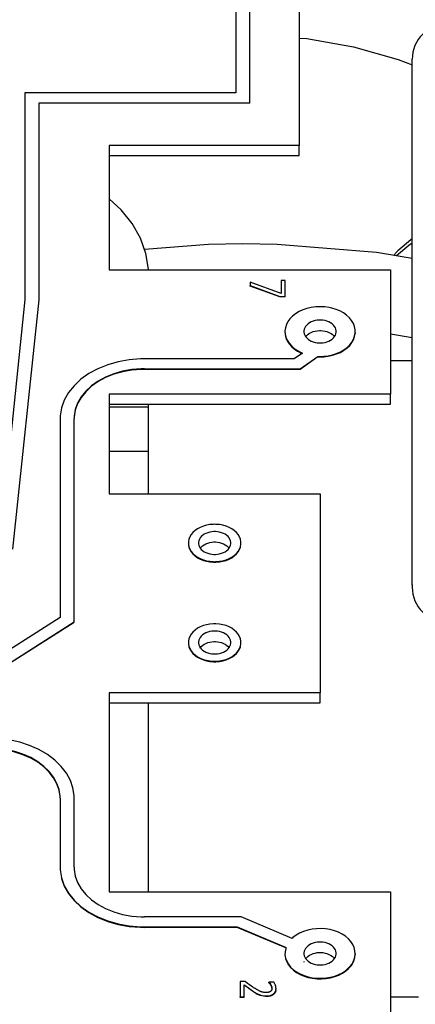
# Model space of a CAD drawing. Units: millimetres. Extents: x 0 to 3056450, y 0 to 3043599.
# Drawn here: x 10165 to 10170, y 20543 to 20557 of the extents above; entities that cross this region are included whole.
import ezdxf

# ---------------------------------------------------------------- set-up
doc = ezdxf.new("R2010")
doc.units = ezdxf.units.MM
doc.layers.add('Vacuum', color=7, linetype='Continuous')

# ---------------------------------------------------------------- blocks, each defined once
blk = doc.blocks.new('#POLYLINE(6065)')
at = {"color": 2}
blk.add_lwpolyline([(-618.088, 542.447), (-618.088, 542.455), (-618.124, 542.679), (-618.202, 542.897), (-618.321, 543.105), (-618.478, 543.301), (-618.645, 543.456)], dxfattribs=at)
blk = doc.blocks.new('#POLYLINE(6577)')
at = {"color": 2}
blk.add_lwpolyline([(-615.851, 532.655), (-615.836, 532.674), (-615.817, 532.691), (-615.795, 532.706), (-615.771, 532.719), (-615.744, 532.729), (-615.716, 532.737), (-615.686, 532.743), (-615.656, 532.745), (-615.645, 532.745)], dxfattribs=at)
blk = doc.blocks.new('#POLYLINE(6578)')
at = {"color": 2}
blk.add_lwpolyline([(-615.645, 532.745), (-615.635, 532.745), (-615.605, 532.743), (-615.575, 532.737), (-615.547, 532.729), (-615.52, 532.719), (-615.496, 532.706), (-615.474, 532.691), (-615.455, 532.674), (-615.441, 532.657)], dxfattribs=at)
blk = doc.blocks.new('#POLYLINE(6579)')
at = {"color": 2}
blk.add_lwpolyline([(-617.35, 538.49), (-617.336, 538.507), (-617.317, 538.525), (-617.295, 538.54), (-617.271, 538.553), (-617.244, 538.563), (-617.216, 538.571), (-617.186, 538.576), (-617.156, 538.579), (-617.145, 538.579)], dxfattribs=at)
blk = doc.blocks.new('#POLYLINE(6580)')
at = {"color": 2}
blk.add_lwpolyline([(-617.145, 538.579), (-617.135, 538.579), (-617.105, 538.576), (-617.075, 538.571), (-617.047, 538.563), (-617.02, 538.553), (-616.996, 538.54), (-616.974, 538.525), (-616.955, 538.507), (-616.941, 538.49)], dxfattribs=at)
blk = doc.blocks.new('#POLYLINE(6581)')
at = {"color": 2}
blk.add_lwpolyline([(-615.85, 541.496), (-615.836, 541.513), (-615.817, 541.53), (-615.795, 541.545), (-615.771, 541.558), (-615.744, 541.568), (-615.716, 541.576), (-615.686, 541.581), (-615.656, 541.584), (-615.645, 541.584)], dxfattribs=at)
blk = doc.blocks.new('#POLYLINE(6582)')
at = {"color": 2}
blk.add_lwpolyline([(-615.645, 541.584), (-615.635, 541.584), (-615.605, 541.581), (-615.575, 541.576), (-615.547, 541.568), (-615.52, 541.558), (-615.496, 541.545), (-615.474, 541.53), (-615.455, 541.513), (-615.441, 541.496)], dxfattribs=at)
blk = doc.blocks.new('#POLYLINE(6583)')
at = {"color": 2}
blk.add_lwpolyline([(-617.35, 537.076), (-617.336, 537.093), (-617.317, 537.11), (-617.295, 537.125), (-617.271, 537.138), (-617.244, 537.149), (-617.216, 537.157), (-617.186, 537.162), (-617.156, 537.164), (-617.145, 537.165)], dxfattribs=at)
blk = doc.blocks.new('#POLYLINE(6584)')
at = {"color": 2}
blk.add_lwpolyline([(-617.145, 537.165), (-617.135, 537.164), (-617.105, 537.162), (-617.075, 537.157), (-617.047, 537.149), (-617.02, 537.138), (-616.996, 537.125), (-616.974, 537.11), (-616.955, 537.093), (-616.94, 537.075)], dxfattribs=at)
blk = doc.blocks.new('#POLYLINE(6605)')
at = {"color": 2}
blk.add_lwpolyline([(-615.645, 532.568), (-615.635, 532.568), (-615.605, 532.571), (-615.575, 532.576), (-615.547, 532.584), (-615.52, 532.595), (-615.496, 532.607), (-615.474, 532.623), (-615.455, 532.64), (-615.44, 532.658), (-615.428, 532.678), (-615.42, 532.699), (-615.416, 532.72), (-615.416, 532.742), (-615.42, 532.763), (-615.428, 532.784), (-615.44, 532.804), (-615.455, 532.822), (-615.474, 532.839), (-615.496, 532.854), (-615.52, 532.867), (-615.547, 532.878), (-615.575, 532.886), (-615.605, 532.891), (-615.635, 532.893), (-615.645, 532.894)], dxfattribs=at)
blk = doc.blocks.new('#POLYLINE(6606)')
at = {"color": 2}
blk.add_lwpolyline([(-615.645, 532.894), (-615.656, 532.893), (-615.686, 532.891), (-615.716, 532.886), (-615.744, 532.878), (-615.771, 532.867), (-615.795, 532.854), (-615.817, 532.839), (-615.836, 532.822), (-615.851, 532.804), (-615.863, 532.784), (-615.871, 532.763), (-615.875, 532.742), (-615.875, 532.72), (-615.871, 532.699), (-615.863, 532.678), (-615.851, 532.658), (-615.836, 532.64), (-615.817, 532.623), (-615.795, 532.607), (-615.771, 532.595), (-615.744, 532.584), (-615.716, 532.576), (-615.686, 532.571), (-615.656, 532.568), (-615.645, 532.568)], dxfattribs=at)
blk = doc.blocks.new('#POLYLINE(6607)')
at = {"color": 2}
blk.add_lwpolyline([(-619.345, 534.939), (-619.346, 534.969), (-619.36, 535.06), (-619.39, 535.149), (-619.437, 535.235), (-619.498, 535.315), (-619.574, 535.389), (-619.663, 535.456), (-619.763, 535.514), (-619.873, 535.562), (-619.99, 535.6), (-620.114, 535.627), (-620.242, 535.643), (-620.284, 535.645)], dxfattribs=at)
blk = doc.blocks.new('#POLYLINE(6612)')
at = {"color": 2}
blk.add_lwpolyline([(-619.145, 534.939), (-619.146, 534.975), (-619.163, 535.084), (-619.199, 535.191), (-619.255, 535.294), (-619.329, 535.39), (-619.42, 535.479), (-619.526, 535.559), (-619.646, 535.629), (-619.778, 535.687), (-619.919, 535.732), (-620.068, 535.765), (-620.221, 535.783), (-620.272, 535.786)], dxfattribs=at)
blk = doc.blocks.new('#POLYLINE(6613)')
at = {"color": 2}
blk.add_lwpolyline([(-619.145, 533.958), (-619.144, 533.924), (-619.129, 533.83), (-619.096, 533.738), (-619.046, 533.65), (-618.98, 533.568), (-618.898, 533.492), (-618.803, 533.425), (-618.697, 533.368), (-618.58, 533.321), (-618.456, 533.285), (-618.326, 533.262), (-618.192, 533.251), (-618.145, 533.25)], dxfattribs=at)
blk = doc.blocks.new('#POLYLINE(6614)')
at = {"color": 2}
blk.add_lwpolyline([(-616.131, 532.816), (-616.135, 532.801), (-616.144, 532.756), (-616.145, 532.71), (-616.137, 532.665), (-616.12, 532.621), (-616.096, 532.578), (-616.065, 532.538), (-616.026, 532.501), (-615.981, 532.469), (-615.93, 532.44), (-615.874, 532.417), (-615.815, 532.398), (-615.753, 532.386), (-615.689, 532.379), (-615.624, 532.378), (-615.56, 532.383), (-615.497, 532.393), (-615.436, 532.41), (-615.379, 532.432), (-615.327, 532.458), (-615.28, 532.49), (-615.239, 532.525), (-615.205, 532.564), (-615.195, 532.577)], dxfattribs=at)
blk = doc.blocks.new('#POLYLINE(6615)')
at = {"color": 2}
blk.add_lwpolyline([(-615.195, 532.577), (-615.186, 532.591), (-615.164, 532.634), (-615.151, 532.679), (-615.145, 532.725), (-615.149, 532.771), (-615.16, 532.816), (-615.18, 532.86), (-615.207, 532.901), (-615.242, 532.94), (-615.284, 532.975), (-615.332, 533.006), (-615.385, 533.033), (-615.442, 533.054), (-615.503, 533.07), (-615.566, 533.08), (-615.631, 533.084), (-615.696, 533.083), (-615.76, 533.075), (-615.822, 533.062), (-615.881, 533.043), (-615.936, 533.019), (-615.986, 532.99), (-616.031, 532.956), (-616.044, 532.944)], dxfattribs=at)
blk = doc.blocks.new('#POLYLINE(6616)')
at = {"color": 2}
blk.add_lwpolyline([(-619.345, 533.958), (-619.344, 533.918), (-619.326, 533.805), (-619.286, 533.694), (-619.226, 533.589), (-619.146, 533.49), (-619.049, 533.399), (-618.935, 533.319), (-618.807, 533.25), (-618.667, 533.193), (-618.518, 533.151), (-618.362, 533.123), (-618.202, 533.11), (-618.145, 533.109)], dxfattribs=at)
blk = doc.blocks.new('#POLYLINE(6617)')
at = {"color": 2}
blk.add_lwpolyline([(-617.145, 538.402), (-617.135, 538.402), (-617.105, 538.405), (-617.075, 538.41), (-617.047, 538.418), (-617.02, 538.428), (-616.996, 538.441), (-616.974, 538.456), (-616.955, 538.473), (-616.94, 538.492), (-616.928, 538.512), (-616.92, 538.532), (-616.916, 538.554), (-616.916, 538.575), (-616.92, 538.597), (-616.928, 538.618), (-616.94, 538.637), (-616.955, 538.656), (-616.974, 538.673), (-616.996, 538.688), (-617.02, 538.701), (-617.047, 538.711), (-617.075, 538.719), (-617.105, 538.725), (-617.135, 538.727), (-617.145, 538.727)], dxfattribs=at)
blk = doc.blocks.new('#POLYLINE(6618)')
at = {"color": 2}
blk.add_lwpolyline([(-617.145, 538.727), (-617.156, 538.727), (-617.186, 538.725), (-617.216, 538.719), (-617.244, 538.711), (-617.271, 538.701), (-617.295, 538.688), (-617.317, 538.673), (-617.336, 538.656), (-617.351, 538.637), (-617.363, 538.618), (-617.371, 538.597), (-617.375, 538.575), (-617.375, 538.554), (-617.371, 538.532), (-617.363, 538.512), (-617.351, 538.492), (-617.336, 538.473), (-617.317, 538.456), (-617.295, 538.441), (-617.271, 538.428), (-617.244, 538.418), (-617.216, 538.41), (-617.186, 538.405), (-617.156, 538.402), (-617.145, 538.402)], dxfattribs=at)
blk = doc.blocks.new('#POLYLINE(6619)')
at = {"color": 2}
blk.add_lwpolyline([(-617.145, 538.299), (-617.128, 538.3), (-617.079, 538.304), (-617.031, 538.312), (-616.984, 538.325), (-616.941, 538.342), (-616.901, 538.363), (-616.866, 538.388), (-616.835, 538.416), (-616.81, 538.446), (-616.791, 538.478), (-616.778, 538.512), (-616.771, 538.547), (-616.771, 538.582), (-616.778, 538.617), (-616.791, 538.651), (-616.81, 538.683), (-616.835, 538.714), (-616.866, 538.741), (-616.901, 538.766), (-616.941, 538.787), (-616.984, 538.804), (-617.031, 538.817), (-617.079, 538.826), (-617.128, 538.829), (-617.145, 538.83)], dxfattribs=at)
blk = doc.blocks.new('#POLYLINE(6620)')
at = {"color": 2}
blk.add_lwpolyline([(-617.145, 538.83), (-617.162, 538.829), (-617.212, 538.826), (-617.26, 538.817), (-617.306, 538.804), (-617.35, 538.787), (-617.389, 538.766), (-617.425, 538.741), (-617.456, 538.714), (-617.481, 538.683), (-617.5, 538.651), (-617.513, 538.617), (-617.52, 538.582), (-617.52, 538.547), (-617.513, 538.512), (-617.5, 538.478), (-617.481, 538.446), (-617.456, 538.416), (-617.425, 538.388), (-617.389, 538.363), (-617.35, 538.342), (-617.306, 538.325), (-617.26, 538.312), (-617.212, 538.304), (-617.162, 538.3), (-617.145, 538.299)], dxfattribs=at)
blk = doc.blocks.new('#POLYLINE(6625)')
at = {"color": 2}
blk.add_lwpolyline([(-617.145, 536.988), (-617.135, 536.988), (-617.105, 536.99), (-617.075, 536.996), (-617.047, 537.003), (-617.02, 537.014), (-616.996, 537.027), (-616.974, 537.042), (-616.955, 537.059), (-616.94, 537.078), (-616.928, 537.097), (-616.92, 537.118), (-616.916, 537.14), (-616.916, 537.161), (-616.92, 537.183), (-616.928, 537.203), (-616.94, 537.223), (-616.955, 537.242), (-616.974, 537.259), (-616.996, 537.274), (-617.02, 537.287), (-617.047, 537.297), (-617.075, 537.305), (-617.105, 537.31), (-617.135, 537.313), (-617.145, 537.313)], dxfattribs=at)
blk = doc.blocks.new('#POLYLINE(6626)')
at = {"color": 2}
blk.add_lwpolyline([(-617.145, 537.313), (-617.156, 537.313), (-617.186, 537.31), (-617.216, 537.305), (-617.244, 537.297), (-617.271, 537.287), (-617.295, 537.274), (-617.317, 537.259), (-617.336, 537.242), (-617.351, 537.223), (-617.363, 537.203), (-617.371, 537.183), (-617.375, 537.161), (-617.375, 537.14), (-617.371, 537.118), (-617.363, 537.097), (-617.351, 537.078), (-617.336, 537.059), (-617.317, 537.042), (-617.295, 537.027), (-617.271, 537.014), (-617.244, 537.003), (-617.216, 536.996), (-617.186, 536.99), (-617.156, 536.988), (-617.145, 536.988)], dxfattribs=at)
blk = doc.blocks.new('#POLYLINE(6627)')
at = {"color": 2}
blk.add_lwpolyline([(-617.145, 536.885), (-617.128, 536.885), (-617.079, 536.889), (-617.031, 536.898), (-616.984, 536.911), (-616.941, 536.928), (-616.901, 536.949), (-616.866, 536.974), (-616.835, 537.001), (-616.81, 537.032), (-616.791, 537.064), (-616.778, 537.098), (-616.771, 537.133), (-616.771, 537.168), (-616.778, 537.203), (-616.791, 537.237), (-616.81, 537.269), (-616.835, 537.299), (-616.866, 537.327), (-616.901, 537.352), (-616.941, 537.373), (-616.984, 537.39), (-617.031, 537.403), (-617.079, 537.411), (-617.128, 537.415), (-617.145, 537.416)], dxfattribs=at)
blk = doc.blocks.new('#POLYLINE(6628)')
at = {"color": 2}
blk.add_lwpolyline([(-617.145, 537.416), (-617.162, 537.415), (-617.212, 537.411), (-617.26, 537.403), (-617.306, 537.39), (-617.35, 537.373), (-617.389, 537.352), (-617.425, 537.327), (-617.456, 537.299), (-617.481, 537.269), (-617.5, 537.237), (-617.513, 537.203), (-617.52, 537.168), (-617.52, 537.133), (-617.513, 537.098), (-617.5, 537.064), (-617.481, 537.032), (-617.456, 537.001), (-617.425, 536.974), (-617.389, 536.949), (-617.35, 536.928), (-617.306, 536.911), (-617.26, 536.898), (-617.212, 536.889), (-617.162, 536.885), (-617.145, 536.885)], dxfattribs=at)
blk = doc.blocks.new('#POLYLINE(6639)')
at = {"color": 2}
blk.add_lwpolyline([(-615.645, 541.407), (-615.635, 541.407), (-615.605, 541.41), (-615.575, 541.415), (-615.547, 541.423), (-615.52, 541.433), (-615.496, 541.446), (-615.474, 541.461), (-615.455, 541.478), (-615.44, 541.497), (-615.428, 541.517), (-615.42, 541.538), (-615.416, 541.559), (-615.416, 541.581), (-615.42, 541.602), (-615.428, 541.623), (-615.44, 541.643), (-615.455, 541.661), (-615.474, 541.678), (-615.496, 541.693), (-615.52, 541.706), (-615.547, 541.717), (-615.575, 541.725), (-615.605, 541.73), (-615.635, 541.732), (-615.645, 541.732)], dxfattribs=at)
blk = doc.blocks.new('#POLYLINE(6640)')
at = {"color": 2}
blk.add_lwpolyline([(-615.645, 541.732), (-615.656, 541.732), (-615.686, 541.73), (-615.716, 541.725), (-615.744, 541.717), (-615.771, 541.706), (-615.795, 541.693), (-615.817, 541.678), (-615.836, 541.661), (-615.851, 541.643), (-615.863, 541.623), (-615.871, 541.602), (-615.875, 541.581), (-615.875, 541.559), (-615.871, 541.538), (-615.863, 541.517), (-615.851, 541.497), (-615.836, 541.478), (-615.817, 541.461), (-615.795, 541.446), (-615.771, 541.433), (-615.744, 541.423), (-615.716, 541.415), (-615.686, 541.41), (-615.656, 541.407), (-615.645, 541.407)], dxfattribs=at)
blk = doc.blocks.new('#POLYLINE(6645)')
at = {"color": 2}
blk.add_lwpolyline([(-618.145, 541.039), (-618.192, 541.039), (-618.326, 541.028), (-618.456, 541.005), (-618.58, 540.969), (-618.697, 540.922), (-618.803, 540.865), (-618.898, 540.798), (-618.98, 540.722), (-619.046, 540.64), (-619.096, 540.552), (-619.129, 540.46), (-619.144, 540.366), (-619.145, 540.332)], dxfattribs=at)
blk = doc.blocks.new('#POLYLINE(6646)')
at = {"color": 2}
blk.add_lwpolyline([(-615.678, 541.217), (-615.658, 541.216), (-615.594, 541.218), (-615.53, 541.226), (-615.469, 541.239), (-615.411, 541.258), (-615.356, 541.282), (-615.306, 541.31), (-615.262, 541.343), (-615.224, 541.379), (-615.193, 541.419), (-615.17, 541.461), (-615.154, 541.505), (-615.146, 541.55), (-615.147, 541.596), (-615.155, 541.641), (-615.172, 541.684), (-615.197, 541.726), (-615.229, 541.765), (-615.268, 541.801), (-615.313, 541.834), (-615.363, 541.862), (-615.418, 541.885), (-615.477, 541.903), (-615.497, 541.907)], dxfattribs=at)
blk = doc.blocks.new('#POLYLINE(6647)')
at = {"color": 2}
blk.add_lwpolyline([(-615.497, 541.907), (-615.517, 541.911), (-615.58, 541.92), (-615.644, 541.923), (-615.708, 541.921), (-615.772, 541.912), (-615.833, 541.898), (-615.891, 541.878), (-615.945, 541.853), (-615.994, 541.823), (-616.037, 541.789), (-616.074, 541.752), (-616.103, 541.712), (-616.125, 541.669), (-616.139, 541.624), (-616.145, 541.579), (-616.143, 541.533), (-616.132, 541.488), (-616.113, 541.445), (-616.086, 541.403), (-616.052, 541.365), (-616.012, 541.329), (-615.965, 541.298), (-615.913, 541.271), (-615.895, 541.264)], dxfattribs=at)
blk = doc.blocks.new('#POLYLINE(6648)')
at = {"color": 2}
blk.add_lwpolyline([(-618.145, 541.181), (-618.202, 541.18), (-618.362, 541.167), (-618.518, 541.139), (-618.667, 541.096), (-618.807, 541.04), (-618.935, 540.971), (-619.049, 540.891), (-619.146, 540.8), (-619.226, 540.701), (-619.286, 540.596), (-619.326, 540.485), (-619.344, 540.372), (-619.345, 540.332)], dxfattribs=at)
blk = doc.blocks.new('#POLYLINE(6667)')
at = {"color": 2}
blk.add_lwpolyline([(-618.145, 541.032), (-618.192, 541.032), (-618.326, 541.021), (-618.456, 540.997), (-618.58, 540.962), (-618.697, 540.915), (-618.803, 540.858), (-618.898, 540.791), (-618.98, 540.715), (-619.046, 540.633), (-619.096, 540.545), (-619.129, 540.453), (-619.144, 540.358)], dxfattribs=at)
blk = doc.blocks.new('#POLYLINE(6672)')
at = {"color": 2}
blk.add_lwpolyline([(-616.145, 541.572), (-616.143, 541.526), (-616.132, 541.481), (-616.113, 541.438), (-616.086, 541.396), (-616.052, 541.357), (-616.012, 541.322), (-615.965, 541.291), (-615.913, 541.264), (-615.901, 541.259)], dxfattribs=at)
blk = doc.blocks.new('#POLYLINE(6673)')
at = {"color": 2}
blk.add_lwpolyline([(-615.678, 541.21), (-615.658, 541.209), (-615.594, 541.211), (-615.53, 541.219), (-615.469, 541.232), (-615.411, 541.251)], dxfattribs=at)
blk = doc.blocks.new('#POLYLINE(6674)')
at = {"color": 2}
blk.add_lwpolyline([(-615.41, 541.251), (-615.356, 541.274), (-615.306, 541.303), (-615.262, 541.336), (-615.224, 541.372), (-615.193, 541.412), (-615.17, 541.454), (-615.154, 541.498), (-615.146, 541.543)], dxfattribs=at)
blk = doc.blocks.new('#POLYLINE(6675)')
at = {"color": 2}
blk.add_lwpolyline([(-617.52, 537.126), (-617.513, 537.091), (-617.5, 537.057), (-617.481, 537.025), (-617.456, 536.994), (-617.425, 536.967), (-617.389, 536.942), (-617.35, 536.921), (-617.306, 536.904), (-617.26, 536.891), (-617.212, 536.882), (-617.162, 536.878), (-617.145, 536.878)], dxfattribs=at)
blk = doc.blocks.new('#POLYLINE(6676)')
at = {"color": 2}
blk.add_lwpolyline([(-617.145, 536.878), (-617.128, 536.878), (-617.079, 536.882), (-617.031, 536.891), (-616.984, 536.904), (-616.941, 536.921), (-616.901, 536.942), (-616.866, 536.967), (-616.835, 536.994), (-616.81, 537.025), (-616.791, 537.057), (-616.778, 537.091)], dxfattribs=at)
blk = doc.blocks.new('#POLYLINE(6679)')
at = {"color": 2}
blk.add_lwpolyline([(-617.52, 538.54), (-617.513, 538.505), (-617.5, 538.471), (-617.481, 538.439), (-617.456, 538.409), (-617.425, 538.381), (-617.389, 538.356), (-617.35, 538.335), (-617.306, 538.318), (-617.26, 538.305), (-617.212, 538.297), (-617.162, 538.293), (-617.145, 538.292)], dxfattribs=at)
blk = doc.blocks.new('#POLYLINE(6680)')
at = {"color": 2}
blk.add_lwpolyline([(-617.145, 538.292), (-617.128, 538.293), (-617.079, 538.297), (-617.031, 538.305), (-616.984, 538.318), (-616.941, 538.335), (-616.901, 538.356), (-616.866, 538.381), (-616.835, 538.409), (-616.81, 538.439), (-616.791, 538.471), (-616.778, 538.505)], dxfattribs=at)
blk = doc.blocks.new('#POLYLINE(6681)')
at = {"color": 2}
blk.add_lwpolyline([(-619.346, 534.962), (-619.36, 535.053), (-619.39, 535.142), (-619.437, 535.227), (-619.498, 535.308), (-619.574, 535.382), (-619.663, 535.449), (-619.763, 535.507), (-619.873, 535.555), (-619.99, 535.593), (-620.114, 535.62), (-620.242, 535.635), (-620.284, 535.638)], dxfattribs=at)
blk = doc.blocks.new('#POLYLINE(6684)')
at = {"color": 2}
blk.add_lwpolyline([(-615.195, 532.57), (-615.186, 532.584), (-615.164, 532.627), (-615.151, 532.672), (-615.145, 532.718)], dxfattribs=at)
blk = doc.blocks.new('#POLYLINE(6685)')
at = {"color": 2}
blk.add_lwpolyline([(-616.137, 532.658), (-616.12, 532.614), (-616.096, 532.571), (-616.065, 532.531), (-616.026, 532.494), (-615.981, 532.462), (-615.93, 532.433), (-615.874, 532.41), (-615.815, 532.391), (-615.753, 532.379), (-615.689, 532.372), (-615.624, 532.371), (-615.56, 532.376), (-615.497, 532.386), (-615.436, 532.403), (-615.379, 532.425), (-615.327, 532.451), (-615.28, 532.483), (-615.239, 532.518), (-615.205, 532.557), (-615.195, 532.57)], dxfattribs=at)
blk = doc.blocks.new('#POLYLINE(6686)')
at = {"color": 2}
blk.add_lwpolyline([(-619.326, 533.797), (-619.286, 533.687), (-619.226, 533.582), (-619.146, 533.483), (-619.049, 533.392), (-618.935, 533.312), (-618.807, 533.243), (-618.667, 533.186), (-618.518, 533.144), (-618.362, 533.116), (-618.202, 533.103), (-618.145, 533.102)], dxfattribs=at)
blk = doc.blocks.new('#POLYLINE(6893)')
at = {"color": 2}
blk.add_lwpolyline([(-616.346, 532.279), (-616.353, 532.29), (-616.358, 532.296), (-616.367, 532.306), (-616.371, 532.311), (-616.374, 532.314)], dxfattribs=at)
blk = doc.blocks.new('#POLYLINE(6894)')
at = {"color": 2}
blk.add_lwpolyline([(-616.346, 532.279), (-616.346, 532.283), (-616.346, 532.286)], dxfattribs=at)
blk = doc.blocks.new('#POLYLINE(6895)')
at = {"color": 2}
blk.add_lwpolyline([(-616.331, 532.239), (-616.333, 532.248), (-616.334, 532.252), (-616.337, 532.261), (-616.339, 532.265), (-616.343, 532.274), (-616.345, 532.278), (-616.346, 532.279)], dxfattribs=at)
blk = doc.blocks.new('#POLYLINE(6896)')
at = {"color": 2}
blk.add_lwpolyline([(-616.595, 532.186), (-616.609, 532.195), (-616.666, 532.236), (-616.694, 532.256), (-616.725, 532.279)], dxfattribs=at)
blk = doc.blocks.new('#POLYLINE(6897)')
at = {"color": 2}
blk.add_lwpolyline([(-616.595, 532.186), (-616.595, 532.188), (-616.595, 532.189), (-616.595, 532.193)], dxfattribs=at)
blk = doc.blocks.new('#POLYLINE(6898)')
at = {"color": 2}
blk.add_lwpolyline([(-616.51, 532.139), (-616.527, 532.146), (-616.536, 532.15), (-616.553, 532.16), (-616.562, 532.165), (-616.579, 532.175), (-616.587, 532.18), (-616.595, 532.186)], dxfattribs=at)
blk = doc.blocks.new('#POLYLINE(6899)')
at = {"color": 2}
blk.add_lwpolyline([(-616.51, 532.139), (-616.51, 532.142), (-616.51, 532.146)], dxfattribs=at)
blk = doc.blocks.new('#POLYLINE(6900)')
at = {"color": 2}
blk.add_lwpolyline([(-616.41, 532.12), (-616.42, 532.12), (-616.448, 532.123), (-616.475, 532.127), (-616.5, 532.135), (-616.51, 532.139)], dxfattribs=at)
blk = doc.blocks.new('#POLYLINE(6901)')
at = {"color": 2}
blk.add_lwpolyline([(-616.41, 532.12), (-616.41, 532.124), (-616.41, 532.127)], dxfattribs=at)
blk = doc.blocks.new('#POLYLINE(6902)')
at = {"color": 2}
blk.add_lwpolyline([(-616.274, 532.203), (-616.276, 532.195), (-616.278, 532.192), (-616.28, 532.184), (-616.282, 532.181), (-616.286, 532.174), (-616.288, 532.171), (-616.292, 532.165), (-616.295, 532.162), (-616.3, 532.156), (-616.303, 532.153), (-616.309, 532.148), (-616.313, 532.146), (-616.32, 532.141), (-616.323, 532.139), (-616.331, 532.135), (-616.335, 532.134), (-616.343, 532.13), (-616.347, 532.129), (-616.357, 532.126), (-616.361, 532.125), (-616.371, 532.123), (-616.375, 532.123), (-616.386, 532.121), (-616.391, 532.121), (-616.402, 532.12), (-616.407, 532.12), (-616.41, 532.12)], dxfattribs=at)
blk = doc.blocks.new('#POLYLINE(6903)')
at = {"color": 2}
blk.add_lwpolyline([(-616.725, 532.286), (-616.715, 532.279), (-616.666, 532.243), (-616.637, 532.221), (-616.595, 532.193)], dxfattribs=at)
blk = doc.blocks.new('#POLYLINE(6904)')
at = {"color": 2}
blk.add_lwpolyline([(-616.595, 532.193), (-616.579, 532.182), (-616.57, 532.177), (-616.553, 532.167), (-616.545, 532.162), (-616.527, 532.153), (-616.518, 532.149), (-616.51, 532.146)], dxfattribs=at)
blk = doc.blocks.new('#POLYLINE(6905)')
at = {"color": 2}
blk.add_lwpolyline([(-616.51, 532.146), (-616.5, 532.142), (-616.475, 532.135), (-616.471, 532.134), (-616.451, 532.13), (-616.448, 532.13), (-616.42, 532.128), (-616.41, 532.127)], dxfattribs=at)
blk = doc.blocks.new('#POLYLINE(6906)')
at = {"color": 2}
blk.add_lwpolyline([(-616.41, 532.127), (-616.401, 532.127), (-616.396, 532.128), (-616.385, 532.128), (-616.38, 532.129), (-616.37, 532.13), (-616.366, 532.131), (-616.356, 532.133), (-616.352, 532.135), (-616.343, 532.137), (-616.339, 532.139), (-616.331, 532.142), (-616.327, 532.144), (-616.32, 532.148), (-616.316, 532.151), (-616.309, 532.155), (-616.306, 532.158), (-616.3, 532.163), (-616.297, 532.166), (-616.292, 532.172), (-616.29, 532.175), (-616.286, 532.181), (-616.284, 532.184), (-616.28, 532.191), (-616.279, 532.195), (-616.276, 532.202), (-616.275, 532.206), (-616.274, 532.214), (-616.273, 532.218), (-616.272, 532.226), (-616.272, 532.231), (-616.272, 532.233)], dxfattribs=at)
blk = doc.blocks.new('#POLYLINE(6907)')
at = {"color": 2}
blk.add_lwpolyline([(-616.272, 532.233), (-616.273, 532.24), (-616.273, 532.245), (-616.275, 532.256), (-616.276, 532.262), (-616.279, 532.274), (-616.281, 532.28), (-616.286, 532.291), (-616.288, 532.297), (-616.293, 532.306), (-616.295, 532.311), (-616.299, 532.319), (-616.302, 532.323), (-616.302, 532.323)], dxfattribs=at)
blk = doc.blocks.new('#POLYLINE(6908)')
at = {"color": 2}
blk.add_lwpolyline([(-616.374, 532.321), (-616.367, 532.313), (-616.362, 532.309), (-616.353, 532.297), (-616.349, 532.291), (-616.346, 532.286)], dxfattribs=at)
blk = doc.blocks.new('#POLYLINE(6909)')
at = {"color": 2}
blk.add_lwpolyline([(-616.346, 532.286), (-616.343, 532.281), (-616.341, 532.277), (-616.337, 532.268), (-616.335, 532.264), (-616.333, 532.255), (-616.332, 532.251), (-616.33, 532.242), (-616.33, 532.238), (-616.33, 532.236)], dxfattribs=at)
blk = doc.blocks.new('#POLYLINE(6910)')
at = {"color": 2}
blk.add_lwpolyline([(-616.33, 532.236), (-616.33, 532.234), (-616.331, 532.229), (-616.331, 532.227), (-616.332, 532.222), (-616.332, 532.22), (-616.334, 532.215), (-616.335, 532.213), (-616.337, 532.209), (-616.338, 532.207), (-616.341, 532.203), (-616.342, 532.201), (-616.345, 532.198), (-616.347, 532.196), (-616.35, 532.193)], dxfattribs=at)
blk = doc.blocks.new('#POLYLINE(6911)')
at = {"color": 2}
blk.add_lwpolyline([(-616.35, 532.193), (-616.351, 532.193), (-616.354, 532.19), (-616.356, 532.189), (-616.36, 532.187), (-616.362, 532.186), (-616.366, 532.184), (-616.368, 532.183), (-616.373, 532.181), (-616.375, 532.18), (-616.38, 532.179), (-616.383, 532.178), (-616.388, 532.177), (-616.391, 532.177), (-616.397, 532.176), (-616.4, 532.176), (-616.406, 532.176), (-616.409, 532.176), (-616.413, 532.176)], dxfattribs=at)
blk = doc.blocks.new('#POLYLINE(6912)')
at = {"color": 2}
blk.add_lwpolyline([(-616.413, 532.176), (-616.417, 532.176), (-616.427, 532.176), (-616.432, 532.176), (-616.441, 532.177), (-616.446, 532.178), (-616.456, 532.18), (-616.461, 532.181), (-616.47, 532.183), (-616.475, 532.185), (-616.484, 532.188), (-616.489, 532.189), (-616.498, 532.193), (-616.503, 532.195), (-616.514, 532.2), (-616.519, 532.203), (-616.531, 532.209), (-616.537, 532.213), (-616.55, 532.22), (-616.557, 532.224), (-616.571, 532.233), (-616.579, 532.237), (-616.592, 532.245)], dxfattribs=at)
blk = doc.blocks.new('#POLYLINE(6913)')
at = {"color": 2}
blk.add_lwpolyline([(-616.592, 532.245), (-616.604, 532.254), (-616.652, 532.286), (-616.676, 532.304), (-616.712, 532.331)], dxfattribs=at)
blk = doc.blocks.new('#POLYLINE(7003)')
at = {"color": 2}
blk.add_lwpolyline([(-616.745, 542.82), (-616.258, 542.812), (-614.842, 542.699), (-614.335, 542.61)], dxfattribs=at)
blk = doc.blocks.new('#POLYLINE(7004)')
at = {"color": 2}
blk.add_lwpolyline([(-618.146, 542.739), (-617.233, 542.812), (-616.745, 542.82)], dxfattribs=at)
blk = doc.blocks.new('#POLYLINE(7005)')
at = {"color": 2}
blk.add_lwpolyline([(-615.945, 545.741), (-615.833, 545.732), (-615.171, 545.615), (-614.536, 545.437), (-614.335, 545.358)], dxfattribs=at)
blk = doc.blocks.new('#POLYLINE(7140)')
at = {"color": 2}
blk.add_lwpolyline([(-614.557, 542.649), (-614.384, 542.798), (-614.335, 542.83)], dxfattribs=at)
blk = doc.blocks.new('#POLYLINE(7141)')
at = {"color": 2}
blk.add_lwpolyline([(-614.335, 542.888), (-614.354, 542.875), (-614.54, 542.716), (-614.554, 542.702), (-614.594, 542.656)], dxfattribs=at)

msp = doc.modelspace()

# ---------------------------------------------------------------- linework, layer by layer
at = {"color": 2}
for p, q in [((10167.906, 20566.008), (10167.906, 20556.341)), ((10168.106, 20556.2), (10168.106, 20566.008)), ((10168.806, 20566.001), (10168.806, 20555.592)), ((10170.416, 20549.344), (10170.416, 20556.816)), ((10170.416, 20549.344), (10170.416, 20556.816)), ((10167.906, 20556.341), (10164.906, 20556.341)), ((10164.906, 20556.341), (10164.906, 20553.404)), ((10165.106, 20556.2), (10168.106, 20556.2)), ((10165.106, 20553.399), (10165.106, 20556.2)), ((10168.106, 20556.193), (10165.106, 20556.193)), ((10168.106, 20556.193), (10168.106, 20556.2)), ((10166.106, 20555.592), (10166.106, 20553.825)), ((10168.806, 20555.592), (10166.106, 20555.592)), ((10168.806, 20555.451), (10168.806, 20555.592)), ((10166.106, 20555.451), (10168.806, 20555.451)), ((10166.106, 20553.825), (10170.106, 20553.825)), ((10170.106, 20553.825), (10170.106, 20552.057)), ((10168.11, 20553.651), (10168.11, 20553.6)), ((10168.552, 20553.489), (10168.11, 20553.651)), ((10168.552, 20553.672), (10168.552, 20553.489)), ((10168.61, 20553.672), (10168.552, 20553.672)), ((10168.61, 20553.447), (10168.61, 20553.672)), ((10168.11, 20553.6), (10168.535, 20553.447)), ((10168.11, 20553.593), (10168.11, 20553.6)), ((10168.535, 20553.44), (10168.11, 20553.593)), ((10164.906, 20553.404), (10164.539, 20549.901)), ((10164.735, 20549.856), (10165.106, 20553.399)), ((10168.535, 20553.447), (10168.61, 20553.447)), ((10168.535, 20553.44), (10168.535, 20553.447)), ((10168.61, 20553.44), (10168.535, 20553.44)), ((10168.61, 20553.44), (10168.61, 20553.447)), ((10169.605, 20552.928), (10169.605, 20552.921)), ((10170.416, 20552.857), (10170.106, 20552.911)), ((10168.856, 20552.641), (10168.739, 20552.559)), ((10168.855, 20552.635), (10168.856, 20552.634)), ((10168.739, 20552.559), (10166.606, 20552.559)), ((10168.822, 20552.417), (10169.073, 20552.595)), ((10169.073, 20552.588), (10168.822, 20552.41)), ((10169.073, 20552.588), (10169.073, 20552.595)), ((10170.106, 20552.536), (10170.416, 20552.536)), ((10166.606, 20552.41), (10166.606, 20552.417)), ((10166.606, 20552.417), (10168.822, 20552.417)), ((10168.822, 20552.41), (10166.606, 20552.41)), ((10168.822, 20552.41), (10168.822, 20552.417)), ((10166.106, 20552.057), (10166.106, 20550.643)), ((10170.106, 20552.057), (10166.106, 20552.057)), ((10170.106, 20551.915), (10170.106, 20552.057)), ((10165.638, 20551.876), (10165.639, 20551.876)), ((10166.106, 20551.915), (10170.106, 20551.915)), ((10166.106, 20551.876), (10166.666, 20551.876)), ((10166.666, 20551.876), (10166.666, 20551.915)), ((10166.666, 20551.247), (10166.666, 20551.876)), ((10165.406, 20551.71), (10165.406, 20548.884)), ((10165.606, 20548.821), (10165.606, 20551.71)), ((10165.605, 20551.247), (10165.607, 20551.247)), ((10166.106, 20551.247), (10166.666, 20551.247)), ((10166.666, 20550.643), (10166.666, 20551.247)), ((10166.106, 20550.643), (10169.106, 20550.643)), ((10169.106, 20550.643), (10169.106, 20547.814)), ((10167.232, 20549.925), (10167.232, 20549.918)), ((10170.416, 20549.349), (10170.416, 20549.316)), ((10170.416, 20549.349), (10170.416, 20549.316)), ((10165.406, 20548.884), (10164.176, 20548.102)), ((10164.284, 20547.981), (10165.606, 20548.821)), ((10165.606, 20548.814), (10164.287, 20547.975)), ((10167.232, 20548.511), (10167.232, 20548.504)), ((10167.398, 20548.45), (10167.4, 20548.453)), ((10166.106, 20547.814), (10166.106, 20544.986)), ((10169.106, 20547.814), (10166.106, 20547.814)), ((10169.106, 20547.673), (10169.106, 20547.814)), ((10166.106, 20547.673), (10169.106, 20547.673)), ((10166.666, 20544.986), (10166.666, 20547.673)), ((10165.406, 20546.317), (10165.406, 20545.336)), ((10165.606, 20545.336), (10165.606, 20546.317)), ((10166.106, 20544.986), (10170.106, 20544.986)), ((10170.106, 20544.986), (10170.106, 20543.218)), ((10167.984, 20544.628), (10166.606, 20544.628)), ((10168.707, 20544.322), (10167.984, 20544.628)), ((10166.606, 20544.487), (10167.928, 20544.487)), ((10166.606, 20544.48), (10166.606, 20544.487)), ((10167.928, 20544.48), (10166.606, 20544.48)), ((10167.928, 20544.487), (10168.621, 20544.194)), ((10167.928, 20544.48), (10167.928, 20544.487)), ((10168.619, 20544.188), (10167.928, 20544.48)), ((10169.606, 20544.103), (10169.606, 20544.096)), ((10168.879, 20543.987), (10168.88, 20543.993)), ((10168.039, 20543.709), (10167.968, 20543.709)), ((10167.968, 20543.709), (10167.968, 20543.491)), ((10168.449, 20543.701), (10168.378, 20543.701)), ((10168.378, 20543.701), (10168.378, 20543.699)), ((10168.378, 20543.692), (10168.378, 20543.699)), ((10168.026, 20543.491), (10168.026, 20543.664)), ((10167.968, 20543.484), (10167.968, 20543.491)), ((10167.968, 20543.491), (10168.026, 20543.491)), ((10168.026, 20543.484), (10167.968, 20543.484)), ((10168.026, 20543.484), (10168.026, 20543.491)), ((10170.506, 20543.488), (10170.106, 20543.488))]:
    msp.add_line(p, q, dxfattribs=at)
for centre, start, end in [((10170.916, 20556.816), 90, 180), ((10170.916, 20549.316), 180, 270)]:
    msp.add_arc(centre, 0.5, start, end, dxfattribs=at)
at = {"layer": 'Vacuum', "color": 5}
msp.add_circle((10280.416, 20453.011), 750, dxfattribs=at)

# ---------------------------------------------------------------- block references
at = {"color": 2}
for name in ['#POLYLINE(7005)', '#POLYLINE(6065)', '#POLYLINE(7004)', '#POLYLINE(7003)', '#POLYLINE(7141)', '#POLYLINE(7140)', '#POLYLINE(6647)', '#POLYLINE(6646)', '#POLYLINE(6640)', '#POLYLINE(6639)', '#POLYLINE(6672)', '#POLYLINE(6581)', '#POLYLINE(6582)', '#POLYLINE(6674)', '#POLYLINE(6648)', '#POLYLINE(6673)', '#POLYLINE(6645)', '#POLYLINE(6667)', '#POLYLINE(6620)', '#POLYLINE(6619)', '#POLYLINE(6618)', '#POLYLINE(6617)', '#POLYLINE(6679)', '#POLYLINE(6579)', '#POLYLINE(6580)', '#POLYLINE(6680)', '#POLYLINE(6628)', '#POLYLINE(6627)', '#POLYLINE(6626)', '#POLYLINE(6625)', '#POLYLINE(6675)', '#POLYLINE(6583)', '#POLYLINE(6584)', '#POLYLINE(6676)', '#POLYLINE(6612)', '#POLYLINE(6607)', '#POLYLINE(6681)', '#POLYLINE(6616)', '#POLYLINE(6613)', '#POLYLINE(6686)', '#POLYLINE(6615)', '#POLYLINE(6606)', '#POLYLINE(6605)', '#POLYLINE(6614)', '#POLYLINE(6577)', '#POLYLINE(6578)', '#POLYLINE(6684)', '#POLYLINE(6685)', '#POLYLINE(6913)', '#POLYLINE(6908)', '#POLYLINE(6893)', '#POLYLINE(6907)', '#POLYLINE(6903)', '#POLYLINE(6896)', '#POLYLINE(6897)', '#POLYLINE(6904)', '#POLYLINE(6898)', '#POLYLINE(6912)', '#POLYLINE(6911)', '#POLYLINE(6906)', '#POLYLINE(6902)', '#POLYLINE(6910)', '#POLYLINE(6894)', '#POLYLINE(6909)', '#POLYLINE(6895)', '#POLYLINE(6899)', '#POLYLINE(6905)', '#POLYLINE(6900)', '#POLYLINE(6901)']:
    msp.add_blockref(name, (10784.751, 20011.378), dxfattribs=at)

doc.saveas('drawing.dxf')
